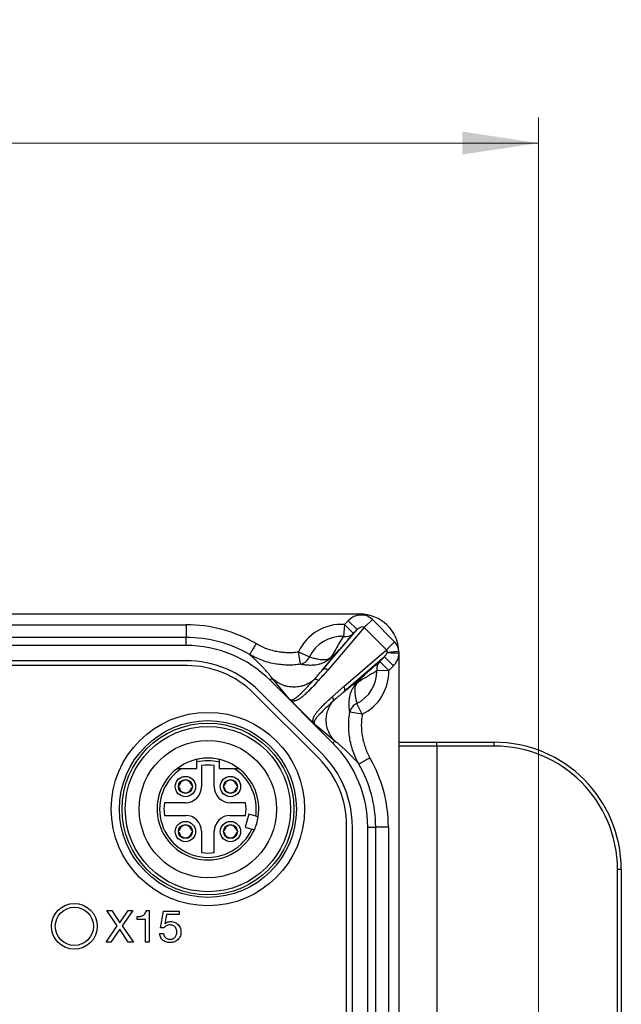
# Model space of a CAD drawing. Units: millimetres. Extents: x -10 to 410, y -10 to 290.
# Drawn here: x 133 to 157, y 121 to 159 of the extents above; entities that cross this region are included whole.
import ezdxf

# ---------------------------------------------------------------- set-up
doc = ezdxf.new("R2010")
doc.units = ezdxf.units.MM
doc.styles.add('SLDTEXTSTYLE0', font='TXT', dxfattribs={"width": 0.75})
doc.dimstyles.new('SLDDIMSTYLE1', dxfattribs={"dimtxt": 3.5, "dimasz": 3, "dimexe": 0, "dimexo": 0.0625, "dimgap": 0.875, "dimtad": 1, "dimlfac": 2, "dimrnd": 1e-09, "dimzin": 12, "dimdsep": 46, "dimtxsty": 'SLDTEXTSTYLE0', "dimsah": 1, "dimcen": 0.09, "dimadec": 0, "dimazin": 3, "dimtol": 1, "dimtp": 0.5, "dimtm": 0.5, "dimtfac": 1, "dimtofl": 0, "dimtmove": 0, "dimatfit": 3, "dimfxl": 0, "dimfrac": 2, "dimtolj": 1, "dimarcsym": 0})

# ---------------------------------------------------------------- blocks, each defined once
blk = doc.blocks.new('_D')
at = {"color": 7, "linetype": 'Continuous', "lineweight": 0}
for p, q in [((71.783, 85.983), (71.783, 155.483)), ((153.783, 85.983), (153.783, 155.483)), ((71.783, 154.483), (153.783, 154.483))]:
    blk.add_line(p, q, dxfattribs=at)
at = {"color": 7, "linetype": 'Continuous', "lineweight": 18}
for points in [[(71.783, 154.483), (74.783, 154.033), (74.783, 154.933)], [(153.783, 154.483), (150.783, 154.933), (150.783, 154.033)]]:
    blk.add_solid(points, dxfattribs=at)
at = {"color": 7, "linetype": 'Continuous', "lineweight": 18, "char_height": 3.5, "attachment_point": 1, "style": 'SLDTEXTSTYLE0'}
for s, insert in [('±0,50', (111.522, 158.995)), ('164', (102.451, 158.995))]:
    blk.add_mtext(s, dxfattribs=dict(at, insert=insert))

msp = doc.modelspace()

# ---------------------------------------------------------------- linework, layer by layer
at = {"color": 7, "linetype": 'Continuous', "lineweight": 25}
for p, q in [((146.758, 135.9692), (78.808, 135.9692)), ((125.9158, 135.552), (139.9231, 135.552)), ((139.9231, 135.552), (139.9231, 135.0523)), ((146.146, 135.5645), (146.1172, 135.0912)), ((146.146, 135.5645), (146.2934, 135.7118)), ((146.146, 135.5645), (146.4993, 135.2111)), ((146.2934, 135.7118), (146.6467, 135.3585)), ((147.2461, 135.7584), (146.9257, 135.438)), ((147.2461, 135.7584), (148.1188, 134.8858)), ((145.289, 133.781), (146.6467, 135.3585)), ((146.9257, 135.438), (145.491, 133.7709)), ((146.6467, 135.3585), (146.4993, 135.2111)), ((147.7983, 134.5653), (146.9257, 135.438)), ((139.9231, 134.7374), (85.6428, 134.7374)), ((139.9231, 135.0523), (125.8917, 135.0523)), ((139.9231, 134.7374), (139.9231, 135.0523)), ((148.1188, 134.8858), (147.7983, 134.5653)), ((144.4161, 133.9979), (144.3448, 134.4886)), ((144.3448, 134.4886), (144.7751, 134.2896)), ((146.1211, 133.1218), (147.7983, 134.5653)), ((147.8218, 134.4462), (147.8258, 134.465)), ((148.2928, 134.4981), (147.8258, 134.465)), ((148.2942, 57.433), (148.2942, 134.433)), ((139.9619, 133.9455), (85.604, 133.9455)), ((139.9231, 134.1374), (85.6428, 134.1374)), ((147.7189, 134.2863), (146.1312, 132.9198)), ((147.539, 134.1065), (147.7189, 134.2863)), ((147.539, 134.1065), (147.8924, 133.7531)), ((148.0722, 133.933), (147.7189, 134.2863)), ((148.0722, 133.933), (147.8924, 133.7531)), ((147.8924, 133.7531), (147.4184, 133.7416)), ((143.2241, 133.3701), (143.3075, 133.4536)), ((145.6951, 130.8991), (143.2241, 133.3701)), ((143.978, 132.6424), (143.3075, 133.4536)), ((145.1493, 130.2907), (142.5782, 132.8618)), ((145.2709, 130.4748), (142.7998, 132.9459)), ((145.6714, 132.7247), (146.1211, 133.1218)), ((144.9371, 131.6818), (144.0422, 132.5767)), ((146.8491, 132.0366), (146.6411, 132.4627)), ((146.8491, 132.0366), (146.3603, 132.1198)), ((145.7752, 130.9792), (145.0028, 131.6176)), ((145.6951, 130.8991), (145.7752, 130.9792)), ((148.2942, 130.933), (149.783, 130.933)), ((149.783, 130.783), (149.783, 130.933)), ((149.783, 130.933), (152.033, 130.933)), ((152.033, 130.783), (152.033, 130.933)), ((149.783, 130.783), (148.2942, 130.783)), ((149.783, 130.783), (149.783, 61.083)), ((152.033, 130.783), (149.783, 130.783)), ((140.3455, 129.908), (140.3455, 130.1569)), ((141.2205, 130.1569), (141.2205, 129.908)), ((139.7583, 129.908), (140.3455, 129.908)), ((140.533, 130.0198), (140.533, 129.183)), ((141.033, 129.183), (141.033, 130.0198)), ((141.2205, 129.908), (141.8077, 129.908)), ((139.873, 129.4417), (139.873, 129.4417)), ((139.923, 129.4417), (139.923, 129.4417)), ((141.643, 129.4417), (141.643, 129.4417)), ((141.693, 129.4417), (141.693, 129.4417)), ((139.6492, 129.168), (139.6241, 129.168)), ((139.6492, 129.218), (139.6492, 129.218)), ((139.873, 128.9442), (139.873, 128.9442)), ((139.923, 128.9442), (139.923, 128.9191)), ((140.1467, 129.218), (140.1467, 129.218)), ((140.1467, 129.168), (140.1467, 129.168)), ((141.4192, 129.168), (141.3941, 129.168)), ((141.4192, 129.218), (141.4192, 129.218)), ((141.643, 128.9442), (141.643, 128.9442)), ((141.693, 128.9442), (141.693, 128.9191)), ((141.9167, 129.218), (141.9167, 129.218)), ((141.9167, 129.168), (141.9167, 129.168)), ((139.908, 128.558), (139.0711, 128.558)), ((142.262, 128.558), (141.658, 128.558)), ((142.3916, 128.1052), (142.2425, 127.6018)), ((142.6618, 128.0252), (142.3916, 128.1052)), ((139.0711, 128.058), (139.908, 128.058)), ((141.658, 128.058), (142.262, 128.058)), ((139.6492, 127.448), (139.6492, 127.448)), ((139.6492, 127.398), (139.6492, 127.398)), ((139.873, 127.6717), (139.873, 127.6968)), ((139.923, 127.6717), (139.923, 127.6717)), ((140.1467, 127.448), (140.1718, 127.448)), ((140.1467, 127.398), (140.1467, 127.398)), ((140.533, 127.433), (140.533, 126.5961)), ((141.033, 126.5961), (141.033, 127.433)), ((141.4192, 127.398), (141.3941, 127.398)), ((141.4192, 127.448), (141.4192, 127.448)), ((141.643, 127.6717), (141.643, 127.6968)), ((141.693, 127.6717), (141.693, 127.6717)), ((141.9167, 127.448), (141.9418, 127.448)), ((141.9167, 127.398), (141.9167, 127.398)), ((142.2425, 127.6018), (142.5127, 127.5218)), ((146.233, 73.2909), (146.233, 127.6744)), ((146.4624, 64.2678), (146.4624, 127.5981)), ((147.0624, 127.5981), (147.3773, 127.5981)), ((147.0624, 64.2678), (147.0624, 127.5981)), ((147.3773, 108.5417), (147.3773, 127.5981)), ((147.877, 127.5981), (147.3773, 127.5981)), ((147.877, 127.5981), (147.877, 108.5658)), ((139.873, 127.1742), (139.873, 127.1742)), ((139.923, 127.1742), (139.923, 127.1742)), ((141.643, 127.1742), (141.643, 127.1742)), ((141.693, 127.1742), (141.693, 127.1742)), ((156.883, 65.933), (156.883, 125.933)), ((157.033, 125.933), (156.883, 125.933)), ((157.033, 125.933), (157.033, 65.933)), ((136.8058, 124.323), (137.0057, 124.323)), ((137.2177, 123.7155), (136.8058, 124.323)), ((137.0057, 124.323), (137.3177, 123.8344)), ((137.3177, 123.8344), (137.6439, 124.323)), ((137.8295, 124.323), (137.4158, 123.7155)), ((137.6439, 124.323), (137.8295, 124.323)), ((138.3597, 124.323), (138.4713, 124.323)), ((138.4713, 124.323), (138.4713, 123.073)), ((138.9238, 123.6442), (139.0395, 124.2905)), ((139.0395, 124.2905), (139.6553, 124.2905)), ((139.6553, 124.2905), (139.6553, 124.1606)), ((138.0025, 123.9658), (138.0025, 124.0795)), ((138.3252, 123.9658), (138.0025, 123.9658)), ((138.3252, 123.073), (138.3252, 123.9658)), ((139.1539, 124.1606), (139.0872, 123.7999)), ((139.6553, 124.1606), (139.1539, 124.1606)), ((136.7812, 123.073), (137.2177, 123.7155)), ((137.3159, 123.5894), (136.9689, 123.073)), ((137.6525, 123.073), (137.3159, 123.5894)), ((137.4158, 123.7155), (137.8559, 123.073)), ((139.0557, 123.6371), (138.9238, 123.6442)), ((139.0872, 123.7999), (139.0907, 123.7964)), ((136.9689, 123.073), (136.7812, 123.073)), ((137.8559, 123.073), (137.6525, 123.073)), ((138.4713, 123.073), (138.3252, 123.073)), ((138.8934, 123.4139), (139.0395, 123.4139))]:
    msp.add_line(p, q, dxfattribs=at)
at = {"color": 7, "linetype": 'Continuous', "lineweight": 25, "flags": 128}
msp.add_lwpolyline([(148.2942, 134.433), (148.2325, 134.4347), (148.1717, 134.4364), (148.1128, 134.4381), (148.0567, 134.4396), (148.0042, 134.4411), (147.9562, 134.4424), (147.9133, 134.4436), (147.8762, 134.4447), (147.8456, 134.4455), (147.8218, 134.4462)], dxfattribs=at)
at = {"color": 7, "linetype": 'Continuous', "lineweight": 25}
for centre, radius in [((140.783, 128.308), 3.8), ((140.783, 128.308), 3.475), ((140.783, 128.308), 3.375), ((140.783, 128.308), 3.25), ((140.783, 128.308), 2.7), ((139.898, 129.193), 0.4), ((139.898, 129.193), 0.275), ((141.668, 129.193), 0.4), ((141.668, 129.193), 0.275), ((139.898, 127.423), 0.4), ((141.668, 127.423), 0.4), ((139.898, 127.423), 0.275), ((141.668, 127.423), 0.275), ((135.533, 123.698), 0.9), ((135.533, 123.698), 0.75)]:
    msp.add_circle(centre, radius, dxfattribs=at)
for centre, radius, start, end in [((146.758, 134.433), 1.5362, 2.43168, 90), ((139.9233, 130.0692), 5.4828, 59.86993, 90.00139), ((146.033, 133.708), 1.8599, 86.51667, 155.18535), ((146.033, 133.708), 1.3858, 86.51667, 155.18535), ((146.1855, 135.5424), 0.4563, 261.39349, 313.45842), ((139.9231, 130.0692), 4.9831, 59.86857, 89.99998), ((139.9231, 130.0692), 4.6683, 45, 90), ((146.758, 134.433), 1.5362, 0, 2.43168), ((139.9231, 130.0692), 4.0683, 45, 90), ((139.9619, 130.2455), 3.7, 45, 90), ((144.3189, 134.4844), 0.4961, 281.29561, 336.87471), ((147.8672, 133.7956), 0.452, 136.54221, 186.85241), ((146.033, 133.708), 1.3858, 296.02753, 1.39202), ((146.033, 133.708), 1.8599, 296.02753, 1.39202), ((146.8421, 132.0116), 0.4939, 114.02543, 167.34407), ((142.3942, 127.5981), 4.6683, 0, 45), ((152.033, 125.933), 5, 0, 90), ((142.3942, 127.5981), 4.0683, 0, 45), ((152.033, 125.933), 4.85, 0, 90), ((140.783, 128.308), 2, 90, 126.86989), ((140.783, 128.308), 2, 77.36437, 102.63563), ((140.783, 128.308), 1.9, 76.68743, 103.31257), ((140.783, 128.308), 1.73, 81.69117, 98.30883), ((140.783, 128.308), 2, 53.1301, 90.00001), ((142.533, 127.6744), 3.7, 0, 45), ((142.3942, 127.5981), 4.9831, 0, 29.76447), ((142.3942, 127.5981), 5.4828, 0, 29.76439), ((140.783, 128.308), 2, 126.8699, 335.95817), ((140.783, 128.308), 1.9, 122.6369, 335.55873), ((140.783, 128.308), 1.9, 351.44127, 57.3631), ((140.783, 128.308), 2, 351.04183, 53.1301), ((139.898, 129.193), 0.25, 95.73917, 174.26083), ((139.898, 129.193), 0.25, 5.73917, 84.26083), ((141.668, 129.193), 0.25, 95.73917, 174.26083), ((141.668, 129.193), 0.25, 5.73917, 84.26083), ((139.898, 129.193), 0.25, 185.73917, 264.26083), ((139.908, 129.183), 0.625, 270, 360), ((139.898, 129.193), 0.25, 275.73917, 354.26083), ((141.658, 129.183), 0.625, 180, 270), ((141.668, 129.193), 0.25, 185.73917, 264.26083), ((141.668, 129.193), 0.25, 275.73917, 354.26083), ((140.783, 128.308), 1.73, 171.69117, 188.30883), ((140.783, 128.308), 1.5, 350.40593, 9.59407), ((139.908, 127.433), 0.625, 360, 90), ((141.658, 127.433), 0.625, 90, 180), ((140.783, 128.308), 2, 335.95819, 351.05546), ((139.898, 127.423), 0.25, 95.73917, 174.26083), ((139.898, 127.423), 0.25, 185.73917, 264.26083), ((139.898, 127.423), 0.25, 5.73917, 84.26083), ((139.898, 127.423), 0.25, 275.73917, 354.26083), ((141.668, 127.423), 0.25, 95.73917, 174.26083), ((141.668, 127.423), 0.25, 185.73917, 264.26083), ((141.668, 127.423), 0.25, 5.73917, 84.26083), ((141.668, 127.423), 0.25, 275.73917, 354.26083), ((140.783, 128.308), 1.73, 261.69117, 278.30883)]:
    msp.add_arc(centre, radius, start, end, dxfattribs=at)
for centre, major_axis, ratio, start_param, end_param in [((146.7458, 135.2445), (0.4681, 0.5439), 0.9058542, 6.2154516, 7.7714983), ((146.7458, 135.2445), (0.1726, 0.2006), 0.5668342, 6.2154516, 7.7714983), ((147.6048, 134.3854), (-0.5439, -0.4681), 0.9058542, 2.5484385, 3.2093263), ((147.6048, 134.3854), (0.2006, 0.1726), 0.5668342, 4.7948724, 5.5934061), ((147.6048, 134.3854), (0.2006, 0.1726), 0.5668342, 5.6900312, 6.350919), ((147.6048, 134.3854), (-0.5439, -0.4681), 0.9058542, 1.6532797, 2.451813)]:
    msp.add_ellipse(centre, major_axis=major_axis, ratio=ratio, start_param=start_param, end_param=end_param, dxfattribs=at)
for points, knots in [([(145.6767, 134.3558), (145.6871, 134.3722), (145.7081, 134.405), (145.7433, 134.4642), (145.7994, 134.5612), (145.8715, 134.6872), (145.9811, 134.8746), (146.0627, 135.0045), (146.1172, 135.0912)], [0, 0, 0, 0, 0.0493693, 0.0987666, 0.1982844, 0.398463, 0.5986949, 1, 1, 1, 1]), ([(146.4993, 135.2111), (146.4629, 135.1681), (146.39, 135.082), (146.2856, 134.9602), (146.189, 134.8485), (146.0996, 134.7463), (146.0073, 134.6425), (145.9254, 134.5519), (145.8587, 134.4792), (145.8206, 134.4383), (145.8015, 134.4179)], [0, 0, 0, 0, 0.1966114, 0.3932088, 0.5250024, 0.6568074, 0.7884739, 0.8935569, 0.946799, 1, 1, 1, 1]), ([(142.6755, 134.8112), (142.7423, 134.7747), (142.8761, 134.7016), (143.0902, 134.6138), (143.3132, 134.5437), (143.532, 134.4966), (143.7413, 134.4695), (143.9411, 134.4595), (144.143, 134.4639), (144.2775, 134.4803), (144.3448, 134.4886)], [0, 0, 0, 0, 0.131915, 0.2638298, 0.4001028, 0.5363756, 0.6508729, 0.7653701, 0.8826851, 1, 1, 1, 1]), ([(144.4161, 133.9979), (144.3378, 133.9883), (144.1813, 133.9691), (143.9427, 133.9629), (143.7024, 133.974), (143.4518, 134.0055), (143.1948, 134.0599), (142.9309, 134.1404), (142.6727, 134.2456), (142.5058, 134.3321), (142.4246, 134.3791), (142.4246, 134.379)], [0, 0, 0, 0, 0.1144516, 0.2289032, 0.3461387, 0.4633738, 0.5953334, 0.7272923, 0.8636395, 0.9999855, 1, 1, 1, 1]), ([(143.3075, 133.4536), (143.2749, 133.4944), (143.2083, 133.5777), (143.11, 133.693), (143.0109, 133.8045), (142.9114, 133.9115), (142.8123, 134.0137), (142.7139, 134.1114), (142.6164, 134.2046), (142.5192, 134.2947), (142.4564, 134.3506), (142.4246, 134.379)], [0, 0, 0, 0, 0.0973299, 0.1983145, 0.3029768, 0.4113375, 0.523415, 0.6371251, 0.7544509, 0.8754052, 1, 1, 1, 1]), ([(145.8015, 134.4179), (145.8015, 134.4179), (145.793, 134.409), (145.7712, 134.3862), (145.7333, 134.3482), (145.6837, 134.301), (145.6256, 134.2495), (145.5675, 134.203), (145.5164, 134.166), (145.4612, 134.1292), (145.3941, 134.0901), (145.3194, 134.0537), (145.2284, 134.0177), (145.1264, 133.9872), (145.0172, 133.9665), (144.9164, 133.9574), (144.8037, 133.9549), (144.6788, 133.9597), (144.5447, 133.9748), (144.4589, 133.9902), (144.4161, 133.9979)], [0, 0, 0, 0, 0.0000108, 0.0163396, 0.0411903, 0.0659953, 0.0948014, 0.125006, 0.1454352, 0.1658906, 0.2044963, 0.2488724, 0.2933392, 0.3753853, 0.4577011, 0.5402785, 0.6226825, 0.748426, 0.8742179, 1, 1, 1, 1]), ([(144.7751, 134.2896), (144.8276, 134.274), (144.9325, 134.243), (145.0716, 134.2119), (145.1885, 134.1903), (145.285, 134.1789), (145.3688, 134.1791), (145.4351, 134.1856), (145.4773, 134.1946), (145.5168, 134.2078), (145.5471, 134.223), (145.569, 134.2369), (145.5841, 134.2481), (145.6032, 134.2644), (145.6161, 134.2774), (145.6327, 134.2956), (145.6485, 134.3149), (145.6642, 134.337), (145.6729, 134.3501), (145.6767, 134.3558)], [0, 0, 0, 0, 0.21201, 0.4240099, 0.5412918, 0.6585667, 0.7756899, 0.8168381, 0.857918, 0.8880214, 0.9070667, 0.9139033, 0.9237606, 0.930511, 0.9448379, 0.9479501, 0.9668104, 0.9857758, 1, 1, 1, 1]), ([(145.8015, 134.4179), (145.7593, 134.3648), (145.676, 134.2601), (145.5478, 134.1004), (145.4199, 133.9418), (145.3322, 133.8341), (145.289, 133.781)], [0, 0, 0, 0, 0.2602957, 0.5137151, 0.7602765, 1, 1, 1, 1]), ([(146.8215, 133.474), (146.847, 133.4976), (146.8979, 133.5448), (146.9652, 133.606), (147.0396, 133.6729), (147.1194, 133.7439), (147.2067, 133.8206), (147.2925, 133.8953), (147.4059, 133.9931), (147.4858, 134.0611), (147.539, 134.1065)], [0, 0, 0, 0, 0.0773532, 0.1548965, 0.2324131, 0.3515289, 0.4706717, 0.6028951, 0.7351262, 1, 1, 1, 1]), ([(144.9357, 133.3769), (144.9357, 133.3769), (144.9631, 133.4076), (145.036, 133.4897), (145.154, 133.6243), (145.2443, 133.7288), (145.2893, 133.7814), (145.2893, 133.7814)], [0, 0, 0, 0, 0.0000231, 0.2307075, 0.6153399, 0.9999769, 1, 1, 1, 1]), ([(145.491, 133.7709), (145.4309, 133.7015), (145.3108, 133.5627), (145.1885, 133.4261), (145.1273, 133.3578)], [0, 0, 0, 0, 0.4999944, 1, 1, 1, 1]), ([(147.4184, 133.7416), (147.3654, 133.7083), (147.2595, 133.6416), (147.0991, 133.545), (146.9619, 133.4646), (146.8633, 133.406), (146.803, 133.3694), (146.7698, 133.3481), (146.7532, 133.3375)], [0, 0, 0, 0, 0.27071727, 0.54152225, 0.77017581, 0.88487137, 0.9424458, 1, 1, 1, 1]), ([(144.9357, 133.3769), (144.8912, 133.343), (144.8003, 133.274), (144.662, 133.2035), (144.5312, 133.1544), (144.412, 133.1231), (144.2889, 133.1039), (144.1639, 133.0975), (144.0388, 133.1039), (143.9158, 133.1231), (143.7966, 133.1544), (143.6707, 133.2014), (143.5425, 133.2672), (143.4161, 133.3526), (143.3432, 133.4204), (143.3075, 133.4536)], [0, 0, 0, 0, 0.0937893, 0.19139303, 0.25929388, 0.32826504, 0.39796867, 0.46804439, 0.53812012, 0.60782375, 0.67679491, 0.74469576, 0.83301414, 0.91827539, 1, 1, 1, 1]), ([(143.978, 132.6424), (143.978, 132.6424), (143.9781, 132.6423), (143.9833, 132.6371), (143.9922, 132.6287), (144.0074, 132.617), (144.0214, 132.6085), (144.0357, 132.6024), (144.0485, 132.5989), (144.0672, 132.5963), (144.0887, 132.5979), (144.1222, 132.6065), (144.1611, 132.6242), (144.2199, 132.6614), (144.291, 132.716), (144.3743, 132.7892), (144.4596, 132.87), (144.547, 132.9573), (144.6572, 133.0716), (144.7868, 133.211), (144.8861, 133.3216), (144.9357, 133.3769)], [0, 0, 0, 0, 0.0000095, 0.0001581, 0.007147, 0.0114161, 0.0187908, 0.0250151, 0.0327729, 0.0406704, 0.0613035, 0.0821702, 0.1279222, 0.1737019, 0.2657326, 0.3582375, 0.4507762, 0.5531919, 0.6556181, 0.8278028, 1, 1, 1, 1]), ([(145.1273, 133.3578), (145.0448, 133.2672), (144.921, 133.1314), (144.7501, 132.956), (144.6317, 132.8423), (144.5235, 132.746), (144.4405, 132.6813), (144.3711, 132.6324), (144.316, 132.5984), (144.2552, 132.5708), (144.1983, 132.5555), (144.1472, 132.5504), (144.1121, 132.5529), (144.082, 132.5601), (144.0617, 132.5672), (144.048, 132.5739), (144.0422, 132.5767)], [0, 0, 0, 0, 0.2744883, 0.4117762, 0.5490599, 0.6426211, 0.7361724, 0.7834653, 0.8308343, 0.8780677, 0.9251752, 0.9485803, 0.9723074, 0.982371, 0.9925727, 1, 1, 1, 1]), ([(146.1312, 132.9198), (146.1887, 132.9666), (146.3057, 133.0616), (146.4775, 133.2), (146.6507, 133.3385), (146.764, 133.4284), (146.8215, 133.474)], [0, 0, 0, 0, 0.2389359, 0.4852328, 0.7389138, 1, 1, 1, 1]), ([(146.3603, 132.1198), (146.3546, 132.158), (146.3434, 132.2343), (146.3332, 132.3535), (146.3309, 132.4785), (146.3385, 132.5913), (146.3514, 132.6884), (146.3671, 132.7685), (146.3916, 132.8551), (146.4225, 132.9374), (146.4571, 133.0127), (146.4881, 133.0703), (146.5193, 133.1217), (146.5536, 133.1734), (146.5995, 133.2358), (146.6495, 133.2961), (146.6914, 133.3429), (146.7311, 133.3852), (146.7751, 133.4296), (146.8063, 133.4596), (146.8215, 133.474), (146.8215, 133.474)], [0, 0, 0, 0, 0.1157124, 0.2314886, 0.3471854, 0.4627897, 0.5255963, 0.5885612, 0.6513049, 0.7138089, 0.7510872, 0.7882915, 0.8097806, 0.8312463, 0.8654983, 0.8988122, 0.9188221, 0.9388513, 0.9693956, 0.9999887, 1, 1, 1, 1]), ([(146.7532, 133.3375), (146.7436, 133.3312), (146.7244, 133.3185), (146.6974, 133.2983), (146.6734, 133.2782), (146.6542, 133.2602), (146.6372, 133.242), (146.6213, 133.2224), (146.6095, 133.2054), (146.5974, 133.1852), (146.5874, 133.1655), (146.5755, 133.1366), (146.5657, 133.1041), (146.5556, 133.0508), (146.5497, 132.9856), (146.5523, 132.9128), (146.562, 132.8218), (146.5792, 132.712), (146.6075, 132.586), (146.6299, 132.5039), (146.6411, 132.4627)], [0, 0, 0, 0, 0.026581, 0.05309987, 0.06730923, 0.08144629, 0.0938447, 0.10117849, 0.11432591, 0.12157217, 0.13688455, 0.15227379, 0.18494332, 0.21769932, 0.30490897, 0.39230348, 0.47970615, 0.65266345, 0.82563684, 1, 1, 1, 1]), ([(146.1315, 132.9202), (146.1315, 132.9202), (146.1, 132.8932), (145.9517, 132.7654), (145.8054, 132.6367), (145.6917, 132.5346), (145.6917, 132.5346)], [0, 0, 0, 0, 0.0000212, 0.2116661, 0.9999788, 1, 1, 1, 1]), ([(144.0422, 132.5767), (144.0361, 132.5828), (144.0237, 132.5952), (144.002, 132.6174), (143.987, 132.633), (143.9784, 132.642), (143.978, 132.6424)], [0, 0, 0, 0, 0.2628569, 0.5336198, 0.9755154, 1, 1, 1, 1]), ([(144.9371, 131.6818), (144.9343, 131.6875), (144.9239, 131.7089), (144.9139, 131.7449), (144.9107, 131.7862), (144.9157, 131.837), (144.9308, 131.8935), (144.9577, 131.9535), (144.991, 132.0079), (145.0397, 132.0775), (145.1048, 132.1614), (145.1984, 132.2666), (145.3051, 132.3782), (145.465, 132.5351), (145.5888, 132.6488), (145.6714, 132.7247)], [0, 0, 0, 0, 0.0076419, 0.0288098, 0.05329, 0.0782544, 0.1269245, 0.1757232, 0.2246601, 0.273519, 0.3731534, 0.4727992, 0.6045699, 0.736344, 1, 1, 1, 1]), ([(145.6917, 132.5346), (145.6117, 132.4621), (145.4515, 132.317), (145.2723, 132.1431), (145.1496, 132.0143), (145.0852, 131.94), (145.0321, 131.8751), (144.9918, 131.8172), (144.9684, 131.7677), (144.9582, 131.7282), (144.9565, 131.7034), (144.9607, 131.6798), (144.9695, 131.6599), (144.9792, 131.6443), (144.9908, 131.6299), (144.9991, 131.6213), (145.0028, 131.6176), (145.0028, 131.6176)], [0, 0, 0, 0, 0.2636224, 0.527302, 0.6237813, 0.7202563, 0.7848765, 0.8494921, 0.9140002, 0.935682, 0.9575157, 0.9738507, 0.9817011, 0.9880765, 0.9947156, 0.99999, 1, 1, 1, 1]), ([(145.7752, 130.9792), (145.7433, 131.0135), (145.6781, 131.0836), (145.5959, 131.2054), (145.5324, 131.3288), (145.4872, 131.4499), (145.4571, 131.5647), (145.4386, 131.6831), (145.4324, 131.8035), (145.4386, 131.9239), (145.4571, 132.0423), (145.4872, 132.1571), (145.5336, 132.2806), (145.5987, 132.4093), (145.6611, 132.4933), (145.6917, 132.5346)], [0, 0, 0, 0, 0.08245898, 0.1684864, 0.25759841, 0.32610941, 0.39570035, 0.46603034, 0.53673577, 0.60744119, 0.67777118, 0.74736212, 0.81587312, 0.90966357, 1, 1, 1, 1]), ([(146.7199, 130.0719), (146.72, 130.0719), (146.6752, 130.1506), (146.5922, 130.3126), (146.4888, 130.568), (146.4076, 130.8355), (146.3529, 131.1011), (146.3222, 131.3601), (146.3132, 131.6115), (146.3234, 131.8659), (146.3479, 132.035), (146.3603, 132.1198)], [0, 0, 0, 0, 0.0000141, 0.1281566, 0.2573205, 0.389714, 0.5232227, 0.6404343, 0.7584115, 0.8787921, 1, 1, 1, 1]), ([(146.8491, 132.0366), (146.839, 131.9676), (146.8189, 131.8296), (146.8099, 131.6184), (146.8171, 131.4053), (146.8431, 131.1871), (146.8885, 130.9674), (146.9555, 130.7459), (147.0419, 130.5282), (147.1165, 130.3894), (147.1537, 130.32)], [0, 0, 0, 0, 0.1176382, 0.2352764, 0.3561516, 0.4770269, 0.6056404, 0.7342541, 0.8671269, 1, 1, 1, 1]), ([(145.0028, 131.6176), (145.0023, 131.618), (144.9931, 131.6268), (144.972, 131.6471), (144.9492, 131.6697), (144.9371, 131.6818)], [0, 0, 0, 0, 0.0245325, 0.4789379, 1, 1, 1, 1]), ([(146.7199, 130.0719), (146.6906, 130.1052), (146.6328, 130.1707), (146.5395, 130.2724), (146.4426, 130.3743), (146.3416, 130.4767), (146.2369, 130.5786), (146.1286, 130.6797), (146.0163, 130.7798), (145.9003, 130.879), (145.8164, 130.9462), (145.7752, 130.9792)], [0, 0, 0, 0, 0.1272109, 0.2505494, 0.3700284, 0.4856624, 0.5974673, 0.7035658, 0.8060065, 0.9048102, 1, 1, 1, 1]), ([(140.3455, 130.1569), (140.3455, 130.1626), (140.3455, 130.1741), (140.3455, 130.1912), (140.3455, 130.2074), (140.3455, 130.2223), (140.3455, 130.2349), (140.3455, 130.2454), (140.3455, 130.253), (140.3455, 130.2579), (140.3455, 130.2594), (140.3455, 130.2595), (140.3455, 130.2595)], [0, 0, 0, 0, 0.1071661, 0.2174125, 0.3309201, 0.4399642, 0.552314, 0.6588736, 0.7686774, 0.8726392, 0.979716, 1, 1, 1, 1]), ([(141.2205, 130.2595), (141.2205, 130.2593), (141.2205, 130.2587), (141.2205, 130.2544), (141.2205, 130.2477), (141.2205, 130.2384), (141.2205, 130.227), (141.2205, 130.2136), (141.2205, 130.1985), (141.2205, 130.1821), (141.2205, 130.168), (141.2205, 130.1596), (141.2205, 130.1569)], [0, 0, 0, 0, 0.1047655, 0.2067619, 0.3116783, 0.4144248, 0.520043, 0.6247985, 0.7324513, 0.8397845, 0.9501084, 1, 1, 1, 1]), ([(139.583, 129.908), (139.5831, 129.908), (139.5835, 129.908), (139.5899, 129.908), (139.6112, 129.908), (139.6447, 129.908), (139.6828, 129.908), (139.7201, 129.908), (139.7455, 129.908), (139.7583, 129.908)], [0, 0, 0, 0, 0.0352229, 0.1298057, 0.2803962, 0.4855697, 0.6539749, 0.8267988, 1, 1, 1, 1]), ([(141.8077, 129.908), (141.8158, 129.908), (141.8362, 129.908), (141.8689, 129.908), (141.9004, 129.908), (141.9262, 129.908), (141.9441, 129.908), (141.9584, 129.908), (141.9682, 129.908), (141.9754, 129.908), (141.9814, 129.908), (141.9824, 129.908), (141.983, 129.908)], [0, 0, 0, 0, 0.1100843, 0.2771383, 0.4472378, 0.5516505, 0.6579273, 0.7299505, 0.8035198, 0.8572088, 0.9122496, 1, 1, 1, 1]), ([(142.7586, 127.9965), (142.7583, 127.9966), (142.7578, 127.9968), (142.7537, 127.998), (142.7471, 127.9999), (142.7382, 128.0026), (142.7271, 128.0059), (142.7142, 128.0097), (142.6997, 128.014), (142.6822, 128.0192), (142.6693, 128.023), (142.6618, 128.0252)], [0, 0, 0, 0, 0.1043843, 0.2117867, 0.3164709, 0.4241702, 0.529257, 0.6373431, 0.7433016, 0.8522829, 1, 1, 1, 1]), ([(142.5127, 127.5218), (142.5162, 127.5208), (142.5306, 127.5165), (142.5554, 127.5092), (142.5827, 127.5011), (142.6017, 127.4954), (142.6089, 127.4933), (142.6094, 127.4932), (142.6095, 127.4932)], [0, 0, 0, 0, 0.0688221, 0.2866225, 0.5038263, 0.7194086, 0.933089, 1, 1, 1, 1]), ([(138.0025, 124.0795), (138.0249, 124.0801), (138.0697, 124.0813), (138.1365, 124.0896), (138.2013, 124.1085), (138.2615, 124.1418), (138.3112, 124.1913), (138.3455, 124.2539), (138.355, 124.2999), (138.3597, 124.323)], [0, 0, 0, 0, 0.1402112, 0.280417, 0.4204276, 0.5603431, 0.7068686, 0.8532991, 1, 1, 1, 1]), ([(139.0907, 123.7964), (139.1082, 123.8126), (139.1432, 123.845), (139.2062, 123.8679), (139.2654, 123.8824), (139.3026, 123.8839), (139.3213, 123.8847)], [0, 0, 0, 0, 0.2795592, 0.5594927, 0.7797636, 1, 1, 1, 1]), ([(139.3213, 123.8847), (139.3519, 123.8831), (139.413, 123.88), (139.5015, 123.8529), (139.5812, 123.806), (139.6462, 123.7379), (139.6915, 123.6541), (139.7178, 123.5608), (139.7201, 123.4967), (139.7213, 123.4646)], [0, 0, 0, 0, 0.1400666, 0.2800806, 0.4199488, 0.5598723, 0.7064982, 0.8531837, 1, 1, 1, 1]), ([(139.2832, 123.7548), (139.2584, 123.7532), (139.2087, 123.75), (139.1455, 123.7192), (139.0946, 123.6807), (139.0687, 123.6516), (139.0557, 123.6371)], [0, 0, 0, 0, 0.2798541, 0.5594803, 0.7797555, 1, 1, 1, 1]), ([(139.559, 123.4768), (139.5571, 123.5041), (139.5535, 123.5589), (139.5204, 123.6354), (139.4698, 123.6939), (139.4094, 123.7306), (139.3478, 123.7518), (139.3048, 123.7538), (139.2832, 123.7548)], [0, 0, 0, 0, 0.1866873, 0.3732502, 0.5596707, 0.7063481, 0.8531288, 1, 1, 1, 1]), ([(139.7213, 123.4646), (139.7193, 123.4335), (139.7154, 123.3712), (139.6848, 123.2818), (139.6351, 123.202), (139.5656, 123.136), (139.4808, 123.0887), (139.3861, 123.0606), (139.3207, 123.058), (139.288, 123.0567)], [0, 0, 0, 0, 0.14003138, 0.28003116, 0.41994677, 0.55983935, 0.70651644, 0.85319582, 1, 1, 1, 1]), ([(139.2984, 123.1866), (139.3189, 123.1879), (139.3599, 123.1905), (139.4187, 123.2106), (139.4705, 123.2448), (139.5118, 123.2924), (139.5405, 123.3495), (139.5569, 123.4123), (139.5583, 123.4553), (139.559, 123.4768)], [0, 0, 0, 0, 0.13999992, 0.27997275, 0.41986981, 0.55977007, 0.70644759, 0.85317039, 1, 1, 1, 1]), ([(139.288, 123.0567), (139.2603, 123.0579), (139.2047, 123.0604), (139.1236, 123.0821), (139.0486, 123.1195), (138.9828, 123.1739), (138.9325, 123.2444), (138.8996, 123.3265), (138.8954, 123.3847), (138.8934, 123.4139)], [0, 0, 0, 0, 0.1401277, 0.28019, 0.4202077, 0.5601684, 0.7067479, 0.8532902, 1, 1, 1, 1]), ([(139.0395, 123.4139), (139.043, 123.3903), (139.0501, 123.3431), (139.0859, 123.28), (139.1338, 123.2333), (139.1881, 123.2044), (139.2425, 123.1892), (139.2798, 123.1875), (139.2984, 123.1866)], [0, 0, 0, 0, 0.1865947, 0.3731041, 0.5595404, 0.7063405, 0.8531215, 1, 1, 1, 1])]:
    msp.add_open_spline(points, degree=3, knots=knots, dxfattribs=at)
for points in [[(142.6755, 134.8112), (142.6594, 134.7835), (142.6273, 134.7282), (142.5808, 134.6482), (142.5379, 134.5742), (142.5, 134.5089), (142.4685, 134.4547), (142.4448, 134.4139), (142.4289, 134.3865), (142.426, 134.3815), (142.4246, 134.379)], [(145.6767, 134.3558), (145.7004, 134.3622), (145.7479, 134.3751), (145.7836, 134.4036), (145.8015, 134.4179)], [(145.491, 133.7709), (145.4756, 133.7831), (145.445, 133.8076), (145.388, 133.8202), (145.3319, 133.8134), (145.3035, 133.792), (145.2893, 133.7814)], [(145.1273, 133.3578), (145.1131, 133.3693), (145.0846, 133.3924), (145.0316, 133.4062), (144.9787, 133.4029), (144.95, 133.3856), (144.9357, 133.3769)], [(146.7532, 133.3375), (146.7603, 133.3634), (146.7744, 133.4153), (146.8058, 133.4544), (146.8215, 133.474)], [(146.1315, 132.9202), (146.1422, 132.9344), (146.1635, 132.9628), (146.1704, 133.0188), (146.1577, 133.0758), (146.1333, 133.1065), (146.1211, 133.1218)], [(145.6917, 132.5346), (145.7001, 132.5489), (145.717, 132.5775), (145.7197, 132.63), (145.7058, 132.6824), (145.6829, 132.7106), (145.6714, 132.7247)], [(147.1537, 130.32), (147.1259, 130.3041), (147.0704, 130.2723), (146.9901, 130.2264), (146.9159, 130.184), (146.8504, 130.1465), (146.7959, 130.1154), (146.7549, 130.0919), (146.7275, 130.0762), (146.7224, 130.0734), (146.7199, 130.0719)]]:
    msp.add_open_spline(points, degree=3, dxfattribs=at)

# ---------------------------------------------------------------- dimensions: what is measured, and where the dimension line sits
at = {"color": 7, "linetype": 'Continuous', "lineweight": 18}
dim = msp.add_linear_dim(base=(153.783, 154.483), p1=(71.783, 84.983), p2=(153.783, 84.983), dimstyle='SLDDIMSTYLE1', dxfattribs=at)
dim.commit()
dim.dimension.update_dxf_attribs({"geometry": '_D', "text_midpoint": (112.783, 154.483), "dimtype": 160})

doc.saveas('drawing.dxf')
